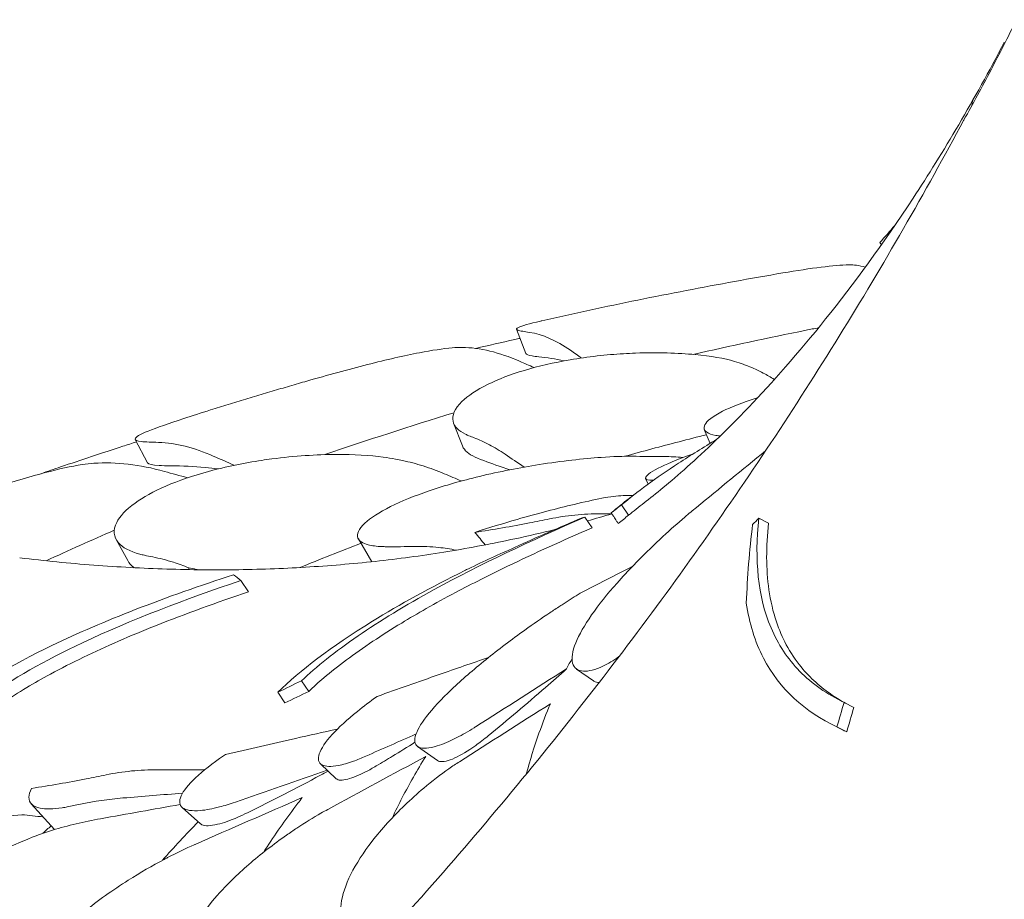
# Model space of a CAD drawing. Units: millimetres. Extents: x -22838 to 20263, y -9965 to 8814.
# Drawn here: x -20200 to -19808, y 7473 to 7824 of the extents above; entities that cross this region are included whole.
import ezdxf

# ---------------------------------------------------------------- set-up
doc = ezdxf.new("R2010")
doc.units = ezdxf.units.MM

msp = doc.modelspace()

# ---------------------------------------------------------------- linework, layer by layer
at = {"color": 0, "linetype": 'Continuous', "lineweight": 0, "extrusion": (-5.55112e-17, 0.816497, 0.57735)}
for p, q in [((-19851.31, 7741.56), (-19851.28, 7741.52)), ((-19857.2, 7734.68), (-19856.62, 7733.83)), ((-20002.07, 7700.11), (-19998.39, 7690.44)), ((-20027.18, 7662.63), (-20023.7, 7653.66)), ((-19927.24, 7660.15), (-19924.96, 7654.61)), ((-20154.14, 7656.15), (-20149.26, 7646.93)), ((-19950.64, 7640.57), (-19949.69, 7638.33)), ((-19960.25, 7630.12), (-19957.45, 7625.95)), ((-19974.83, 7625.21), (-19971.98, 7620.96)), ((-19905.54, 7624.77), (-19901.65, 7622.78)), ((-20161.74, 7616.31), (-20157.13, 7607.86)), ((-20065.16, 7616.54), (-20059.77, 7607.44)), ((-20132.78, 7604.29), (-20132.78, 7605.02)), ((-20111.99, 7599.94), (-20108.98, 7595.45)), ((-19978.18, 7564.62), (-19971.46, 7559.89)), ((-20087.81, 7559.98), (-20084.96, 7555.73)), ((-20097.32, 7555.37), (-20094.46, 7551.11)), ((-19871.53, 7551.35), (-19867.64, 7549.36)), ((-19876.3, 7542.54), (-19872.42, 7540.55)), ((-19874.36, 7541.57), (-19870.47, 7539.58)), ((-20041.55, 7533.77), (-20033.64, 7528.19)), ((-20080.3, 7526.9), (-20073.99, 7520.92)), ((-20195.62, 7510.94), (-20186.36, 7500.65)), ((-20135.45, 7509.49), (-20128.14, 7502.97))]:
    msp.add_line(p, q, dxfattribs=at)
at = {"color": 0, "linetype": 'Continuous', "lineweight": 0, "extrusion": (3.86635e-19, 2.77555e-16, -1)}
msp.add_ellipse((-20170.4, 7871.29), major_axis=(323.82, -433.02), ratio=0.064963, start_param=0.98442, end_param=0.998603, dxfattribs=at)
at = {"color": 0, "linetype": 'Continuous', "lineweight": 0}
for points, knots in [([(-19802.75, 7823.56), (-19802.8, 7823.46), (-19802.85, 7823.37), (-19806.19, 7816.58), (-19809.58, 7809.93), (-19816.52, 7796.72), (-19820.08, 7790.16), (-19823.72, 7783.64)], [-237.047546, -237.047546, -237.047546, -237.047546, -236.633892, -236.633892, -208.03646, -208.03646, -179.439029, -179.439029, -179.439029, -179.439029]), ([(-19951.23, 7630.94), (-19946.79, 7634.35), (-19941.02, 7639.02), (-19927.02, 7651.52), (-19918.78, 7659.35), (-19900.23, 7678.81), (-19889.91, 7690.43), (-19867.83, 7718.02), (-19856.06, 7734), (-19831.98, 7770.7), (-19819.66, 7791.42), (-19807.63, 7814.57)], [1.7115359, 1.7115359, 1.7115359, 1.7115359, 1.7821554, 1.7821554, 1.8527749, 1.8527749, 1.9233944, 1.9233944, 1.9940139, 1.9940139, 2.0646334, 2.0646334, 2.0646334, 2.0646334]), ([(-19820.52, 7789.42), (-19820.52, 7789.49), (-19820.53, 7789.56), (-19820.54, 7790.27), (-19820.4, 7790.87), (-19820.12, 7791.4), (-19820.12, 7791.41), (-19820.12, 7791.41)], [5.037257, 5.037257, 5.037257, 5.037257, 5.305218, 5.305218, 7.884734, 7.884734, 7.892625, 7.892625, 7.892625, 7.892625]), ([(-19823.74, 7783.61), (-19831.53, 7769.08), (-19839.57, 7754.62), (-19856.15, 7725.87), (-19864.68, 7711.58), (-19882.28, 7683.13), (-19891.34, 7668.97), (-19910, 7640.82), (-19919.59, 7626.83), (-19939.29, 7599.04), (-19949.4, 7585.24), (-19970.14, 7557.88), (-19980.76, 7544.31), (-20002.5, 7517.43), (-20013.62, 7504.11), (-20036.34, 7477.78), (-20047.94, 7464.75), (-20071.61, 7439.01), (-20083.67, 7426.29), (-20108.23, 7401.2), (-20120.73, 7388.83), (-20146.18, 7364.4), (-20159.16, 7352.33), (-20185.6, 7328.5), (-20199.05, 7316.75), (-20226.42, 7293.59), (-20240.34, 7282.18), (-20268.59, 7259.74), (-20282.94, 7248.71), (-20312.02, 7227.05), (-20326.77, 7216.42), (-20356.62, 7195.59), (-20371.74, 7185.39), (-20402.3, 7165.45), (-20417.74, 7155.71), (-20456.74, 7131.94), (-20480.47, 7118.22), (-20528.5, 7091.91), (-20552.79, 7079.32), (-20577.3, 7067.32)], [-1495.359153, -1495.359153, -1495.359153, -1495.359153, -1440.584122, -1440.584122, -1385.809091, -1385.809091, -1331.03406, -1331.03406, -1276.259029, -1276.259029, -1221.483997, -1221.483997, -1166.708966, -1166.708966, -1111.933935, -1111.933935, -1057.158904, -1057.158904, -1002.383873, -1002.383873, -947.608842, -947.608842, -892.833811, -892.833811, -838.05878, -838.05878, -783.283748, -783.283748, -728.508717, -728.508717, -673.733686, -673.733686, -618.958655, -618.958655, -564.183624, -564.183624, -482.021077, -482.021077, -399.858531, -399.858531, -399.858531, -399.858531]), ([(-19823.72, 7783.64), (-19823.77, 7783.56), (-19823.8, 7783.48), (-19823.84, 7783.4), (-19823.84, 7783.4), (-19823.84, 7783.4)], [7.3836464, 7.3836464, 7.3836464, 7.3836464, 7.8847341, 7.8847341, 7.8926254, 7.8926254, 7.8926254, 7.8926254]), ([(-19895.92, 7722.58), (-19902.36, 7721.48), (-19908.8, 7720.35), (-19921.66, 7718.02), (-19928.08, 7716.81), (-19940.92, 7714.34), (-19947.33, 7713.07), (-19960.13, 7710.46), (-19966.53, 7709.11), (-19979.31, 7706.36), (-19985.69, 7704.95), (-19992.06, 7703.5)], [1.07255564, 1.07255564, 1.07255564, 1.07255564, 1.09009861, 1.09009861, 1.10764157, 1.10764157, 1.12518454, 1.12518454, 1.1427275, 1.1427275, 1.16027047, 1.16027047, 1.16027047, 1.16027047]), ([(-19869.6, 7725.78), (-19872.57, 7725.73), (-19876.29, 7725.42), (-19885.15, 7724.33), (-19890.25, 7723.55), (-19895.92, 7722.58)], [36.245477, 36.245477, 36.245477, 36.245477, 38.347722, 38.347722, 40.464915, 40.464915, 40.464915, 40.464915]), ([(-19992.06, 7703.5), (-19992.23, 7703.46), (-19992.4, 7703.42), (-19997.11, 7702.34), (-20000.05, 7701.53), (-20002.27, 7700.41), (-20002.32, 7700.03), (-20001.12, 7699.56), (-20000.49, 7699.42), (-19999.64, 7699.3)], [51.702702, 51.702702, 51.702702, 51.702702, 51.802433, 51.802433, 54.543909, 54.543909, 56.550307, 56.550307, 57.596239, 57.596239, 57.596239, 57.596239]), ([(-19881.68, 7700.74), (-19883.35, 7700.4), (-19885.01, 7700.07), (-19901.9, 7696.66), (-19916.92, 7693.43), (-19931.66, 7690.1)], [350.215843, 350.215843, 350.215843, 350.215843, 350.714825, 350.714825, 355.289352, 355.289352, 355.289352, 355.289352]), ([(-20018.41, 7692.5), (-20013.22, 7693.7), (-20008.02, 7694.87), (-20002.11, 7696.18), (-20001.4, 7696.34), (-20000.69, 7696.49)], [-3.889857, -3.889857, -3.889857, -3.889857, -2.463767, -2.463767, -2.26992, -2.26992, -2.26992, -2.26992]), ([(-20027.74, 7692.75), (-20031.46, 7692.4), (-20035.86, 7691.73), (-20046.99, 7689.59), (-20053.98, 7687.98), (-20069.24, 7684.09), (-20077.4, 7681.84), (-20086.85, 7679.14), (-20087.97, 7678.81), (-20089.08, 7678.49)], [36.245477, 36.245477, 36.245477, 36.245477, 38.347722, 38.347722, 40.938819, 40.938819, 43.546729, 43.546729, 43.895339, 43.895339, 43.895339, 43.895339]), ([(-20021.13, 7657.69), (-20021.59, 7657.87), (-20022.02, 7658.05), (-20025.28, 7659.61), (-20026.99, 7661.37), (-20027.9, 7665.74), (-20026.81, 7668.43), (-20021.57, 7673.55), (-20018.11, 7675.92), (-20009.41, 7680.19), (-20004.56, 7682.07), (-19993.35, 7685.44), (-19987.2, 7686.85), (-19973.6, 7689.18), (-19966.37, 7689.97), (-19959.45, 7690.39), (-19957.84, 7690.48), (-19956.24, 7690.56), (-19945.82, 7690.95), (-19937.76, 7690.68), (-19924.58, 7689.43), (-19919.25, 7688.49), (-19913.9, 7686.97), (-19912.75, 7686.59), (-19911.73, 7686.19)], [-31.181183, -31.181183, -31.181183, -31.181183, -30.81699, -30.81699, -28.260032, -28.260032, -25.414307, -25.414307, -23.163198, -23.163198, -21.219943, -21.219943, -19.255083, -19.255083, -17.061797, -17.061797, -17.061797, -16.55056, -16.55056, -13.678675, -13.678675, -11.029373, -11.029373, -10.214614, -10.214614, -10.214614, -10.214614]), ([(-19993.26, 7689.16), (-19994.29, 7689.26), (-19995.17, 7689.38), (-19997.4, 7689.76), (-19998.25, 7690.07), (-19998.39, 7690.44)], [-25.019609, -25.019609, -25.019609, -25.019609, -24.128319, -24.128319, -22.298786, -22.298786, -22.298786, -22.298786]), ([(-19909.8, 7685.44), (-19910.44, 7685.69), (-19911.08, 7685.93), (-19911.72, 7686.18), (-19911.72, 7686.18), (-19911.72, 7686.19), (-19911.73, 7686.19)], [572.2734411, 572.2734411, 572.2734411, 572.2734411, 572.7712157, 572.7712157, 572.7712157, 572.7749492, 572.7749492, 572.7749492, 572.7749492]), ([(-19899.32, 7680.08), (-19900.8, 7681.02), (-19902.26, 7681.87), (-19905.77, 7683.74), (-19907.8, 7684.68), (-19909.8, 7685.44)], [0.472654, 0.472654, 0.472654, 0.472654, 1.607256, 1.607256, 3.214163, 3.214163, 3.214163, 3.214163]), ([(-20089.08, 7678.49), (-20091.42, 7677.81), (-20093.76, 7677.13), (-20098.43, 7675.76), (-20100.77, 7675.07), (-20105.43, 7673.67), (-20107.77, 7672.97), (-20112.43, 7671.55), (-20114.76, 7670.84), (-20119.41, 7669.41), (-20121.74, 7668.68), (-20124.07, 7667.95)], [1.24992089, 1.24992089, 1.24992089, 1.24992089, 1.25645317, 1.25645317, 1.26298545, 1.26298545, 1.26951773, 1.26951773, 1.27605001, 1.27605001, 1.28258229, 1.28258229, 1.28258229, 1.28258229]), ([(-19905.89, 7672.91), (-19906.11, 7672.84), (-19906.33, 7672.78), (-19912.1, 7670.95), (-19916.6, 7669.14), (-19923.94, 7665.39), (-19926.27, 7663.52), (-19927.67, 7660.8), (-19927.38, 7659.82), (-19925.49, 7658.52), (-19924.29, 7658.1), (-19922.34, 7657.75), (-19921.98, 7657.69), (-19921.61, 7657.64)], [22.187339, 22.187339, 22.187339, 22.187339, 22.273744, 22.273744, 24.473245, 24.473245, 27.068155, 27.068155, 29.034387, 29.034387, 30.443722, 30.443722, 30.744258, 30.744258, 30.744258, 30.744258]), ([(-20124.07, 7667.95), (-20127.93, 7666.74), (-20131.53, 7665.59), (-20140.86, 7662.54), (-20145.63, 7660.88), (-20152.36, 7658.14), (-20154.1, 7657.12), (-20154.25, 7655.89), (-20153.43, 7655.55), (-20150.94, 7655.24), (-20149.87, 7655.18), (-20148.6, 7655.15)], [47.733227, 47.733227, 47.733227, 47.733227, 49.16333, 49.16333, 51.802433, 51.802433, 54.543909, 54.543909, 56.550307, 56.550307, 57.596239, 57.596239, 57.596239, 57.596239]), ([(-20021.13, 7657.69), (-20021.13, 7657.69), (-20021.12, 7657.68), (-20021.12, 7657.68), (-20020.43, 7657.41), (-20019.74, 7657.15), (-20019.05, 7656.88)], [265.8366511, 265.8366511, 265.8366511, 265.8366511, 265.8395201, 265.8395201, 265.8395201, 266.3779111, 266.3779111, 266.3779111, 266.3779111]), ([(-20019.05, 7656.88), (-20017.05, 7656.12), (-20015.01, 7655.18), (-20010.89, 7652.99), (-20008.81, 7651.73), (-20006.7, 7650.31)], [0, 0, 0, 0, 1.608748, 1.608748, 3.217617, 3.217617, 3.217617, 3.217617]), ([(-19960.25, 7630.12), (-19954.19, 7635.19), (-19946.7, 7640.71), (-19932.77, 7649.83), (-19927.68, 7653), (-19922.21, 7656.27)], [-16.705094, -16.705094, -16.705094, -16.705094, -11.853396, -11.853396, -9.378563, -9.378563, -9.378563, -9.378563]), ([(-19926.39, 7658.08), (-19930.03, 7657.16), (-19933.67, 7656.23), (-19937.29, 7655.29), (-19944.52, 7653.41), (-19951.76, 7651.47), (-19959.01, 7649.48)], [-1.191066, -1.191066, -1.191066, -1.191066, 0, 0, 0, 2.379447, 2.379447, 2.379447, 2.379447]), ([(-20191.66, 7642.54), (-20189.09, 7643.44), (-20186.51, 7644.33), (-20175.67, 7648.04), (-20167.38, 7650.79), (-20157.25, 7654.06), (-20155.45, 7654.64), (-20153.64, 7655.21)], [-5.625419, -5.625419, -5.625419, -5.625419, -4.874685, -4.874685, -2.473713, -2.473713, -1.954293, -1.954293, -1.954293, -1.954293]), ([(-20017.65, 7648.73), (-20020.45, 7649.82), (-20022.37, 7651.23), (-20023.47, 7653.14), (-20023.6, 7653.4), (-20023.7, 7653.66)], [-6.980732, -6.980732, -6.980732, -6.980732, -4.750187, -4.750187, -4.416736, -4.416736, -4.416736, -4.416736]), ([(-20150.45, 7610.02), (-20151.11, 7610.16), (-20151.74, 7610.31), (-20156.31, 7611.53), (-20159.23, 7613.1), (-20162.74, 7617.29), (-20163.08, 7620.02), (-20160.33, 7625.52), (-20157.94, 7628.16), (-20151.02, 7633.15), (-20146.9, 7635.45), (-20136.85, 7639.81), (-20131.1, 7641.77), (-20117.99, 7645.34), (-20110.77, 7646.79), (-20103.68, 7647.86), (-20102.34, 7648.06), (-20101.01, 7648.25), (-20090.55, 7649.61), (-20081.86, 7650.16), (-20066.95, 7650.27), (-20060.57, 7649.9), (-20053.55, 7648.94), (-20051.91, 7648.66), (-20050.41, 7648.35)], [-31.16345, -31.16345, -31.16345, -31.16345, -30.771099, -30.771099, -28.207098, -28.207098, -25.370043, -25.370043, -23.125461, -23.125461, -21.185403, -21.185403, -19.220389, -19.220389, -17.024601, -17.024601, -17.024601, -16.611215, -16.611215, -13.759446, -13.759446, -11.098693, -11.098693, -10.207259, -10.207259, -10.207259, -10.207259]), ([(-19954.39, 7649.47), (-19954.9, 7649.49), (-19955.42, 7649.49), (-19959.48, 7649.52), (-19963.66, 7649.38), (-19975.56, 7648.54), (-19984.01, 7647.6), (-20000.78, 7644.95), (-20008.88, 7643.39), (-20023.9, 7639.77), (-20030.69, 7637.84), (-20042.85, 7633.68), (-20048.06, 7631.55), (-20056.96, 7627.1), (-20060.36, 7624.87), (-20065.13, 7620.47), (-20065.99, 7618.43), (-20064.83, 7615.69), (-20063.46, 7614.8), (-20059.81, 7613.8), (-20057.9, 7613.55), (-20055.15, 7613.45), (-20054.65, 7613.44), (-20054.13, 7613.43)], [10.415507, 10.415507, 10.415507, 10.415507, 10.71002, 10.71002, 12.628629, 12.628629, 15.579818, 15.579818, 18.063911, 18.063911, 20.221716, 20.221716, 22.273744, 22.273744, 24.473245, 24.473245, 27.068155, 27.068155, 29.034387, 29.034387, 30.443722, 30.443722, 30.744258, 30.744258, 30.744258, 30.744258]), ([(-20050.41, 7648.35), (-20050.4, 7648.35), (-20050.39, 7648.34), (-20050.39, 7648.34), (-20049.44, 7648.14), (-20048.49, 7647.95), (-20047.54, 7647.76)], [-572.7376728, -572.7376728, -572.7376728, -572.7376728, -572.7339953, -572.7339953, -572.7339953, -572.1830494, -572.1830494, -572.1830494, -572.1830494]), ([(-20030.93, 7642.52), (-20033.76, 7643.72), (-20036.57, 7644.75), (-20042.11, 7646.5), (-20044.84, 7647.21), (-20047.54, 7647.76)], [0, 0, 0, 0, 1.611512, 1.611512, 3.222566, 3.222566, 3.222566, 3.222566]), ([(-20004.83, 7644.09), (-20005.84, 7644.43), (-20006.85, 7644.77), (-20011.13, 7646.25), (-20014.39, 7647.46), (-20017.64, 7648.73)], [569.852356, 569.852356, 569.852356, 569.852356, 570.636445, 570.636445, 573.176873, 573.176873, 573.176873, 573.176873]), ([(-19931.59, 7650.52), (-19936.95, 7648.64), (-19941.26, 7646.87), (-19948.04, 7643.56), (-19950.08, 7642.13), (-19950.94, 7640.47), (-19950.4, 7640.03), (-19948.75, 7639.9), (-19948.47, 7639.89), (-19948.16, 7639.89)], [21.524223, 21.524223, 21.524223, 21.524223, 23.77643, 23.77643, 26.376398, 26.376398, 28.3628, 28.3628, 28.719017, 28.719017, 28.719017, 28.719017]), ([(-20175.28, 7646.17), (-20179.67, 7645.47), (-20184.64, 7644.38), (-20196.81, 7641.21), (-20204.19, 7638.96), (-20219.84, 7633.7), (-20227.99, 7630.73), (-20240.84, 7625.79), (-20245.52, 7623.93), (-20254.42, 7620.32), (-20258.61, 7618.57), (-20262.57, 7616.87), (-20269.72, 7613.81), (-20275.99, 7610.98), (-20284.27, 7606.92), (-20286.94, 7605.51), (-20289.01, 7604.29)], [36.245477, 36.245477, 36.245477, 36.245477, 38.347722, 38.347722, 40.938819, 40.938819, 43.546729, 43.546729, 45.071399, 45.071399, 46.530354, 46.530354, 46.530354, 49.16333, 49.16333, 50.860545, 50.860545, 50.860545, 50.860545]), ([(-20139.91, 7645.68), (-20141.74, 7645.67), (-20143.33, 7645.71), (-20147.36, 7645.97), (-20148.94, 7646.33), (-20149.26, 7646.93)], [-25.018089, -25.018089, -25.018089, -25.018089, -23.827221, -23.827221, -21.402109, -21.402109, -21.402109, -21.402109]), ([(-20121.1, 7644.44), (-20122.8, 7644.67), (-20124.5, 7644.86), (-20130.8, 7645.48), (-20135.38, 7645.7), (-20139.91, 7645.68)], [283.742244, 283.742244, 283.742244, 283.742244, 284.746941, 284.746941, 287.460946, 287.460946, 287.460946, 287.460946]), ([(-19753.49, 7644.35), (-19755.59, 7626.46), (-19757.75, 7608.54), (-19762.21, 7572.63), (-19764.5, 7554.67), (-19769.23, 7518.64), (-19771.67, 7500.59), (-19776.68, 7464.41), (-19779.26, 7446.29), (-19784.56, 7410.04), (-19787.28, 7391.9), (-19792.85, 7355.63), (-19795.71, 7337.5), (-19801.56, 7301.29), (-19804.55, 7283.21), (-19810.66, 7247.13), (-19813.77, 7229.14), (-19820.14, 7193.26), (-19823.38, 7175.38), (-19829.98, 7139.77), (-19833.34, 7122.06), (-19840.19, 7086.74), (-19843.68, 7069.13), (-19850.78, 7034), (-19854.4, 7016.5), (-19861.76, 6981.65), (-19865.5, 6964.3), (-19873.1, 6929.8), (-19876.95, 6912.65), (-19884.77, 6878.58), (-19888.73, 6861.67), (-19896.76, 6828.11), (-19900.82, 6811.47), (-19909.03, 6778.51), (-19913.19, 6762.19), (-19923.67, 6721.82), (-19930.04, 6697.99), (-19942.95, 6651.25), (-19949.48, 6628.32), (-19956.06, 6605.9)], [-1495.92687, -1495.92687, -1495.92687, -1495.92687, -1441.124494, -1441.124494, -1386.322118, -1386.322118, -1331.519741, -1331.519741, -1276.717365, -1276.717365, -1221.914989, -1221.914989, -1167.112613, -1167.112613, -1112.310236, -1112.310236, -1057.50786, -1057.50786, -1002.705484, -1002.705484, -947.903108, -947.903108, -893.100732, -893.100732, -838.298355, -838.298355, -783.495979, -783.495979, -728.693603, -728.693603, -673.891227, -673.891227, -619.08885, -619.08885, -564.286474, -564.286474, -482.08291, -482.08291, -399.879346, -399.879346, -399.879346, -399.879346]), ([(-19968.06, 7632.75), (-19971.32, 7632.08), (-19975.06, 7631.26), (-19985.93, 7628.68), (-19993.66, 7626.69), (-20007.38, 7622.74), (-20013.05, 7621), (-20018.71, 7619.13)], [10.568083, 10.568083, 10.568083, 10.568083, 12.214336, 12.214336, 14.893563, 14.893563, 16.686954, 16.686954, 16.686954, 16.686954]), ([(-19964.38, 7626.88), (-19962.03, 7628.88), (-19959.64, 7630.82), (-19956.8, 7632.99), (-19956.4, 7633.29), (-19956.01, 7633.59)], [0, 0, 0, 0, 1.919232, 1.919232, 2.22877, 2.22877, 2.22877, 2.22877]), ([(-19956.01, 7633.59), (-19955.89, 7633.67), (-19955.78, 7633.76), (-19955.56, 7633.93), (-19955.44, 7634.01), (-19955.22, 7634.19), (-19955.1, 7634.27), (-19954.87, 7634.45), (-19954.75, 7634.54), (-19954.51, 7634.72), (-19954.39, 7634.81), (-19954.27, 7634.91)], [1.701712522, 1.701712522, 1.701712522, 1.701712522, 1.703678092, 1.703678092, 1.705643662, 1.705643662, 1.707609233, 1.707609233, 1.709574803, 1.709574803, 1.711540373, 1.711540373, 1.711540373, 1.711540373]), ([(-19961.27, 7569.59), (-19963.54, 7568.03), (-19965.69, 7566.77), (-19970.74, 7564.37), (-19973.37, 7563.68), (-19977.72, 7563.89), (-19979.22, 7564.99), (-19980.28, 7568.94), (-19979.86, 7571.7), (-19977.17, 7578.37), (-19975.03, 7582.12), (-19969.36, 7590.26), (-19965.91, 7594.55), (-19957.7, 7603.81), (-19952.93, 7608.71), (-19948.07, 7613.38), (-19946.63, 7614.77), (-19945.18, 7616.14), (-19940.77, 7620.22), (-19937.85, 7622.82), (-19933.45, 7626.6), (-19931.89, 7627.9), (-19930.39, 7629.12)], [-12.525153, -12.525153, -12.525153, -12.525153, -11.387181, -11.387181, -9.625403, -9.625403, -7.634566, -7.634566, -5.692361, -5.692361, -3.852817, -3.852817, -2.035719, -2.035719, 0, 0, 0, 0.606445, 0.606445, 1.851979, 1.851979, 2.561629, 2.561629, 2.561629, 2.561629]), ([(-20087.81, 7559.98), (-20081.97, 7565.53), (-20074.59, 7571.49), (-20056.62, 7583.84), (-20046.52, 7590), (-20016.91, 7606.2), (-19996.5, 7615.86), (-19974.83, 7625.21)], [-16.735687, -16.735687, -16.735687, -16.735687, -11.80205, -11.80205, -7.17147, -7.17147, 0, 0, 0, 0]), ([(-20021.29, 7604.65), (-20015.17, 7607.53), (-20009.03, 7610.36), (-19993.94, 7617.19), (-19984.98, 7621.13), (-19975.96, 7624.98)], [0, 0, 0, 0, 2.053746, 2.053746, 5.027137, 5.027137, 5.027137, 5.027137]), ([(-20018.71, 7619.13), (-20011.36, 7620.25), (-20004.09, 7621.51), (-19994.23, 7623.42), (-19991.58, 7623.95), (-19988.94, 7624.51)], [1504.633081, 1504.633081, 1504.633081, 1504.633081, 1508.011377, 1508.011377, 1509.260862, 1509.260862, 1509.260862, 1509.260862]), ([(-19988.94, 7624.51), (-19985.66, 7625.2), (-19982.3, 7625.71), (-19975.44, 7626.4), (-19971.95, 7626.57), (-19968.41, 7626.57)], [-3.370677, -3.370677, -3.370677, -3.370677, -1.683504, -1.683504, 0, 0, 0, 0]), ([(-19961.57, 7622.71), (-19961.78, 7623.02), (-19962, 7623.34), (-19962.6, 7624.24), (-19962.99, 7624.82), (-19963.63, 7625.77), (-19963.88, 7626.14), (-19964.21, 7626.63), (-19964.29, 7626.76), (-19964.38, 7626.88)], [-259.9356493, -259.9356493, -259.9356493, -259.9356493, -259.8216687, -259.8216687, -259.6091443, -259.6091443, -259.4763166, -259.4763166, -259.430659, -259.430659, -259.430659, -259.430659]), ([(-19871.53, 7551.35), (-19878.27, 7554.6), (-19884.25, 7558.7), (-19894.04, 7568.72), (-19897.85, 7574.44), (-19905.9, 7593.5), (-19907.27, 7608.37), (-19905.54, 7624.77)], [-13.658949, -13.658949, -13.658949, -13.658949, -9.9995, -9.9995, -6.523357, -6.523357, 0, 0, 0, 0]), ([(-19986.78, 7620.31), (-19992.06, 7618.99), (-19997.38, 7617.75), (-20011.54, 7614.68), (-20020.45, 7612.99), (-20038.45, 7610.05), (-20047.55, 7608.8), (-20065.91, 7606.75), (-20075.19, 7605.94), (-20093.89, 7604.77), (-20103.32, 7604.41), (-20122.33, 7604.12), (-20131.91, 7604.21), (-20151.2, 7604.81), (-20160.91, 7605.34), (-20180.45, 7606.83), (-20190.27, 7607.79), (-20200.15, 7608.97)], [-746.09596, -746.09596, -746.09596, -746.09596, -718.426546, -718.426546, -672.916372, -672.916372, -627.406198, -627.406198, -581.896024, -581.896024, -536.38585, -536.38585, -490.875676, -490.875676, -445.365502, -445.365502, -399.855328, -399.855328, -399.855328, -399.855328]), ([(-19971.98, 7620.96), (-19983.56, 7615.97), (-19994.86, 7610.86), (-20012.89, 7602.15), (-20019.83, 7598.65), (-20030.48, 7593), (-20034.37, 7590.87), (-20041.51, 7586.81), (-20044.77, 7584.9), (-20051.97, 7580.54), (-20055.78, 7578.11), (-20067, 7570.63), (-20073.45, 7565.78), (-20081.08, 7559.32), (-20083.1, 7557.5), (-20084.96, 7555.73)], [0, 0, 0, 0, 3.830411, 3.830411, 6.389007, 6.389007, 7.944762, 7.944762, 9.357909, 9.357909, 11.188554, 11.188554, 15.092748, 15.092748, 16.665355, 16.665355, 16.665355, 16.665355]), ([(-19910.49, 7590.97), (-19910.29, 7596.22), (-19909.99, 7601.42), (-19909.16, 7611.87), (-19908.62, 7617.12), (-19907.97, 7622.3)], [0, 0, 0, 0, 1.955759, 1.955759, 3.981168, 3.981168, 3.981168, 3.981168]), ([(-19901.65, 7622.78), (-19902.66, 7613.47), (-19902.66, 7604.57), (-19900.83, 7591.81), (-19899.84, 7587.55), (-19897.41, 7580.3), (-19896.1, 7577.24), (-19892.86, 7571.16), (-19890.88, 7568.2), (-19885.06, 7561.08), (-19880.84, 7557.33), (-19874.41, 7553.04), (-19872.68, 7552), (-19870.89, 7551.02)], [0, 0, 0, 0, 3.707974, 3.707974, 5.716708, 5.716708, 7.327654, 7.327654, 9.118696, 9.118696, 11.991503, 11.991503, 12.997335, 12.997335, 12.997335, 12.997335]), ([(-20042.68, 7613.53), (-20039.55, 7613.61), (-20036.35, 7613.47), (-20030.82, 7612.87), (-20028.52, 7612.52), (-20026.2, 7612.06)], [0, 0, 0, 0, 1.848556, 1.848556, 3.132631, 3.132631, 3.132631, 3.132631]), ([(-20147.17, 7609.34), (-20148.26, 7609.56), (-20149.35, 7609.79), (-20150.43, 7610.02), (-20150.44, 7610.02), (-20150.44, 7610.02), (-20150.45, 7610.02)], [-266.4532897, -266.4532897, -266.4532897, -266.4532897, -265.8207009, -265.8207009, -265.8207009, -265.8177825, -265.8177825, -265.8177825, -265.8177825]), ([(-20147.17, 7609.34), (-20144.47, 7608.8), (-20141.73, 7608.09), (-20136.91, 7606.57), (-20134.86, 7605.84), (-20132.78, 7605.02)], [0, 0, 0, 0, 1.614689, 1.614689, 2.800238, 2.800238, 2.800238, 2.800238]), ([(-20154.57, 7605.05), (-20154.62, 7605.08), (-20154.66, 7605.11), (-20155.77, 7605.96), (-20156.59, 7606.86), (-20157.13, 7607.86)], [-4.76804, -4.76804, -4.76804, -4.76804, -4.721082, -4.721082, -3.540451, -3.540451, -3.540451, -3.540451]), ([(-20021.29, 7604.65), (-20021.79, 7604.4), (-20022.28, 7604.16), (-20036.39, 7597.14), (-20048.68, 7590.4), (-20076.18, 7573.49), (-20088.43, 7564.05), (-20097.32, 7555.37)], [-12.74947, -12.74947, -12.74947, -12.74947, -12.568193, -12.568193, -7.59439, -7.59439, 0, 0, 0, 0]), ([(-20114.97, 7602.27), (-20128.25, 7597.92), (-20141.42, 7593.28), (-20165.76, 7583.8), (-20176.92, 7579.03), (-20203.58, 7566.19), (-20217.16, 7558.18), (-20230.62, 7548.16), (-20232.91, 7546.34), (-20235.06, 7544.55)], [-21.553974, -21.553974, -21.553974, -21.553974, -17.359605, -17.359605, -13.509502, -13.509502, -7.526052, -7.526052, -6.1947, -6.1947, -6.1947, -6.1947]), ([(-20242.5, 7524.59), (-20239.58, 7529.21), (-20235.73, 7534.07), (-20226.05, 7543.68), (-20220.49, 7548.37), (-20203.18, 7560.66), (-20190.33, 7567.97), (-20155.82, 7584.25), (-20134.08, 7592.49), (-20111.99, 7599.94)], [-19.867481, -19.867481, -19.867481, -19.867481, -15.997542, -15.997542, -12.497773, -12.497773, -7.001005, -7.001005, 0, 0, 0, 0]), ([(-20108.98, 7595.45), (-20121.55, 7591.2), (-20134.04, 7586.69), (-20156.08, 7577.89), (-20165.73, 7573.7), (-20179.38, 7567.13), (-20183.77, 7564.9), (-20191.25, 7560.85), (-20194.4, 7559.07), (-20200.8, 7555.25), (-20203.98, 7553.24), (-20212.07, 7547.8), (-20216.57, 7544.42), (-20229.28, 7533.71), (-20235.33, 7526.66), (-20239.48, 7520.1)], [0, 0, 0, 0, 3.985429, 3.985429, 7.321036, 7.321036, 9.002421, 9.002421, 10.319607, 10.319607, 11.794477, 11.794477, 14.292741, 14.292741, 19.801704, 19.801704, 19.801704, 19.801704]), ([(-20018.42, 7541.63), (-20018.61, 7541.51), (-20018.8, 7541.39), (-20021.41, 7539.75), (-20023.72, 7538.42), (-20028.8, 7535.8), (-20031.44, 7534.68), (-20037, 7532.96), (-20039.5, 7532.79), (-20042.5, 7534.13), (-20043.02, 7535.57), (-20041.98, 7539.82), (-20040.43, 7542.57), (-20035.46, 7549.02), (-20032.08, 7552.66), (-20023.99, 7560.36), (-20019.34, 7564.36), (-20009.35, 7572.42), (-20004.05, 7576.42), (-19995.42, 7582.61), (-19992.08, 7584.93), (-19988.87, 7587.07), (-19987.48, 7588), (-19986.13, 7588.89), (-19984.25, 7590.11), (-19983.71, 7590.46), (-19983.17, 7590.8)], [-15.343798, -15.343798, -15.343798, -15.343798, -15.262771, -15.262771, -14.229375, -14.229375, -12.850487, -12.850487, -10.885674, -10.885674, -8.983357, -8.983357, -7.087559, -7.087559, -5.174052, -5.174052, -3.248627, -3.248627, -1.277976, -1.277976, 0, 0, 0, 0.550354, 0.550354, 0.779957, 0.779957, 0.779957, 0.779957]), ([(-19910.49, 7590.97), (-19909.3, 7582.93), (-19907.05, 7575.59), (-19897.26, 7556.62), (-19887.2, 7547.72), (-19874.36, 7541.57)], [-10.507188, -10.507188, -10.507188, -10.507188, -6.876837, -6.876837, 0, 0, 0, 0]), ([(-20013.23, 7569.29), (-20019.83, 7567.01), (-20026.43, 7564.72), (-20041.26, 7559.55), (-20049.48, 7556.66), (-20057.69, 7553.75)], [-8.707679, -8.707679, -8.707679, -8.707679, -5.120987, -5.120987, -0.643732, -0.643732, -0.643732, -0.643732]), ([(-19982.13, 7564.76), (-19984.93, 7562.26), (-19987.75, 7559.78), (-19998.11, 7550.76), (-20005.71, 7544.35), (-20013.37, 7538.07)], [509.331955, 509.331955, 509.331955, 509.331955, 510.625213, 510.625213, 514.064741, 514.064741, 514.064741, 514.064741]), ([(-19969.13, 7559.33), (-19969.97, 7559.29), (-19970.68, 7559.43), (-19971.32, 7559.8), (-19971.39, 7559.84), (-19971.46, 7559.89)], [-12.1114736, -12.1114736, -12.1114736, -12.1114736, -11.2788404, -11.2788404, -11.1663412, -11.1663412, -11.1663412, -11.1663412]), ([(-20062.16, 7529.91), (-20063.92, 7529.13), (-20065.59, 7528.45), (-20069.36, 7527.1), (-20071.34, 7526.54), (-20076.05, 7525.62), (-20078.3, 7525.7), (-20081.1, 7527.21), (-20081.51, 7528.73), (-20080.06, 7532.95), (-20078.33, 7535.54), (-20073.03, 7541.37), (-20069.63, 7544.5), (-20063.13, 7549.75), (-20060.49, 7551.75), (-20057.69, 7553.75)], [-13.061243, -13.061243, -13.061243, -13.061243, -12.271456, -12.271456, -11.167332, -11.167332, -9.289239, -9.289239, -7.285032, -7.285032, -5.391446, -5.391446, -3.59831, -3.59831, -2.516199, -2.516199, -2.516199, -2.516199]), ([(-19988.6, 7550.82), (-19990.2, 7547.01), (-19991.73, 7543.07), (-19995.02, 7533.78), (-19996.72, 7528.34), (-19998.25, 7522.73)], [1.240014, 1.240014, 1.240014, 1.240014, 3.214996, 3.214996, 5.78564, 5.78564, 5.78564, 5.78564]), ([(-20073.56, 7540.67), (-20079.15, 7539.44), (-20084.72, 7538.2), (-20099.58, 7534.87), (-20108.85, 7532.76), (-20118.11, 7530.62)], [-8.018265, -8.018265, -8.018265, -8.018265, -5.139888, -5.139888, -0.344609, -0.344609, -0.344609, -0.344609]), ([(-20013.37, 7538.07), (-20015.11, 7536.65), (-20016.79, 7535.35), (-20021.51, 7531.96), (-20024.31, 7530.28), (-20029.36, 7527.96), (-20031.44, 7527.5), (-20033.12, 7527.9), (-20033.4, 7528.02), (-20033.64, 7528.19)], [-15.938885, -15.938885, -15.938885, -15.938885, -15.113117, -15.113117, -13.520645, -13.520645, -11.725455, -11.725455, -11.291009, -11.291009, -11.291009, -11.291009]), ([(-20042.62, 7535.43), (-20045.6, 7533.56), (-20048.58, 7531.72), (-20053.71, 7528.6), (-20055.87, 7527.3), (-20058.04, 7526.01)], [522.795347, 522.795347, 522.795347, 522.795347, 524.254779, 524.254779, 525.304353, 525.304353, 525.304353, 525.304353]), ([(-20114.23, 7511.61), (-20116.46, 7510.83), (-20118.58, 7510.18), (-20123.38, 7508.91), (-20125.92, 7508.44), (-20131.47, 7507.93), (-20133.95, 7508.3), (-20136.57, 7510.35), (-20136.79, 7511.95), (-20134.93, 7516.09), (-20133, 7518.53), (-20127.19, 7524.03), (-20123.39, 7527), (-20118.67, 7530.25), (-20118.39, 7530.44), (-20118.11, 7530.62)], [-13.996271, -13.996271, -13.996271, -13.996271, -13.079099, -13.079099, -11.77234, -11.77234, -9.749613, -9.749613, -7.832233, -7.832233, -6.015032, -6.015032, -4.184326, -4.184326, -4.071241, -4.071241, -4.071241, -4.071241]), ([(-20038.31, 7529.82), (-20040.02, 7527.08), (-20041.66, 7524.31), (-20046.3, 7516.14), (-20049.12, 7510.71), (-20051.72, 7505.25)], [-4.863839, -4.863839, -4.863839, -4.863839, -3.339863, -3.339863, -0.401749, -0.401749, -0.401749, -0.401749]), ([(-20058.04, 7526.01), (-20059.47, 7525.16), (-20060.83, 7524.4), (-20064.98, 7522.25), (-20067.45, 7521.24), (-20071.67, 7520.14), (-20073.24, 7520.21), (-20073.99, 7520.92)], [-16.817106, -16.817106, -16.817106, -16.817106, -16.121446, -16.121446, -14.569636, -14.569636, -12.777751, -12.777751, -12.777751, -12.777751]), ([(-20052.57, 7459.77), (-20056.25, 7458.5), (-20059.6, 7457.97), (-20065.93, 7458.43), (-20068.63, 7459.77), (-20071.86, 7464.31), (-20072.48, 7467.35), (-20071.63, 7474.54), (-20070.32, 7478.52), (-20066.03, 7487.07), (-20063.15, 7491.51), (-20055.87, 7500.91), (-20051.44, 7505.75), (-20046.72, 7510.3), (-20044.24, 7512.69), (-20041.69, 7514.97), (-20035.76, 7519.98), (-20032.37, 7522.59), (-20027.66, 7525.89), (-20026.26, 7526.82), (-20024.9, 7527.69)], [-11.482232, -11.482232, -11.482232, -11.482232, -9.735816, -9.735816, -7.606171, -7.606171, -5.612131, -5.612131, -3.768063, -3.768063, -1.969017, -1.969017, 0, 0, 0, 1.03387, 1.03387, 2.393787, 2.393787, 2.97688, 2.97688, 2.97688, 2.97688]), ([(-20165.72, 7522.45), (-20168.36, 7521.89), (-20171.01, 7521.36), (-20180.86, 7519.45), (-20188.14, 7518.19), (-20195.48, 7517.07)], [118.241964, 118.241964, 118.241964, 118.241964, 119.491449, 119.491449, 122.869745, 122.869745, 122.869745, 122.869745]), ([(-20145.18, 7524.51), (-20148.74, 7524.51), (-20152.23, 7524.34), (-20159.08, 7523.65), (-20162.44, 7523.13), (-20165.72, 7522.45)], [-3.370672, -3.370672, -3.370672, -3.370672, -1.685052, -1.685052, 0, 0, 0, 0]), ([(-20077.22, 7523.97), (-20078.24, 7523.42), (-20079.26, 7522.86), (-20089.78, 7517.19), (-20099.5, 7512.19), (-20109.42, 7507.33)], [529.822913, 529.822913, 529.822913, 529.822913, 530.272781, 530.272781, 534.424079, 534.424079, 534.424079, 534.424079]), ([(-20195.48, 7517.07), (-20196.18, 7515.76), (-20196.53, 7514.58), (-20196.59, 7511.29), (-20195.01, 7509.8), (-20189.86, 7508.71), (-20186.87, 7508.76), (-20182.59, 7509.42), (-20181.92, 7509.54), (-20181.23, 7509.68)], [22.600117, 22.600117, 22.600117, 22.600117, 23.77643, 23.77643, 26.376398, 26.376398, 28.3628, 28.3628, 28.719017, 28.719017, 28.719017, 28.719017]), ([(-20087.58, 7513.38), (-20088.71, 7511.92), (-20089.83, 7510.45), (-20095.18, 7503.29), (-20099.2, 7497.47), (-20103, 7491.56)], [1341.139797, 1341.139797, 1341.139797, 1341.139797, 1342.004564, 1342.004564, 1345.339545, 1345.339545, 1345.339545, 1345.339545]), ([(-20103.28, 7452.89), (-20103.4, 7452.83), (-20103.52, 7452.77), (-20106.55, 7451.14), (-20109.36, 7449.84), (-20115.4, 7447.53), (-20118.51, 7446.69), (-20125.02, 7445.85), (-20128.05, 7446.28), (-20132.02, 7448.88), (-20133, 7450.95), (-20132.78, 7456.37), (-20131.7, 7459.56), (-20127.68, 7466.71), (-20124.84, 7470.55), (-20117.72, 7478.58), (-20113.48, 7482.7), (-20104.08, 7490.85), (-20098.96, 7494.81), (-20093.82, 7498.42), (-20092.45, 7499.38), (-20091.08, 7500.32), (-20086.44, 7503.39), (-20083.21, 7505.38), (-20079.19, 7507.68), (-20078.29, 7508.18), (-20077.4, 7508.66)], [-14.129594, -14.129594, -14.129594, -14.129594, -14.082378, -14.082378, -12.908562, -12.908562, -11.419733, -11.419733, -9.375435, -9.375435, -7.424198, -7.424198, -5.579286, -5.579286, -3.774333, -3.774333, -1.922943, -1.922943, 0, 0, 0, 0.511801, 0.511801, 1.737411, 1.737411, 2.094033, 2.094033, 2.094033, 2.094033]), ([(-20109.42, 7507.33), (-20110.72, 7506.7), (-20111.98, 7506.12), (-20116.27, 7504.25), (-20119.01, 7503.28), (-20124.15, 7502.05), (-20126.28, 7502), (-20127.76, 7502.69), (-20127.97, 7502.82), (-20128.14, 7502.97)], [-17.673628, -17.673628, -17.673628, -17.673628, -17.097611, -17.097611, -15.619594, -15.619594, -13.789819, -13.789819, -13.449116, -13.449116, -13.449116, -13.449116]), ([(-20193.6, 7498.19), (-20197.94, 7496.5), (-20202.52, 7494.55), (-20214.92, 7488.84), (-20222.91, 7484.74), (-20237.18, 7476.38), (-20243.47, 7472.28), (-20254.3, 7464.12), (-20258.79, 7460.17), (-20265.71, 7452.66), (-20268.05, 7449.21), (-20270.5, 7442.9), (-20270.36, 7440.22), (-20267.43, 7436.09), (-20264.36, 7434.87), (-20256.9, 7434.5), (-20253.01, 7434.94), (-20247.86, 7436.14), (-20247.06, 7436.34), (-20246.24, 7436.56)], [10.568083, 10.568083, 10.568083, 10.568083, 12.214336, 12.214336, 14.893563, 14.893563, 17.181823, 17.181823, 19.332854, 19.332854, 21.457514, 21.457514, 23.77643, 23.77643, 26.376398, 26.376398, 28.3628, 28.3628, 28.719017, 28.719017, 28.719017, 28.719017]), ([(-20162.39, 7443.38), (-20163.73, 7442.79), (-20165.06, 7442.25), (-20169.71, 7440.44), (-20172.9, 7439.43), (-20179.69, 7437.82), (-20183.09, 7437.46), (-20188.96, 7437.96), (-20191.19, 7438.99), (-20193.3, 7442.44), (-20193.3, 7444.71), (-20191.16, 7450.23), (-20189.09, 7453.38), (-20183.04, 7460.35), (-20179.06, 7464.11), (-20169.16, 7472.21), (-20163.15, 7476.48), (-20152.16, 7483.44), (-20147.33, 7486.25), (-20142.57, 7488.77), (-20142.13, 7489.01), (-20141.69, 7489.24), (-20137.6, 7491.37), (-20134.02, 7493.1), (-20130.48, 7494.65), (-20130.37, 7494.7), (-20130.26, 7494.75)], [-15.00545, -15.00545, -15.00545, -15.00545, -14.496726, -14.496726, -13.179794, -13.179794, -11.446039, -11.446039, -9.467152, -9.467152, -7.626741, -7.626741, -5.811761, -5.811761, -3.901435, -3.901435, -1.681815, -1.681815, 0, 0, 0, 0.155907, 0.155907, 1.45262, 1.45262, 1.493569, 1.493569, 1.493569, 1.493569])]:
    msp.add_open_spline(points, degree=3, knots=knots, dxfattribs=at)
for points in [[(-19857.2, 7734.68), (-19855.25, 7736.95), (-19853.28, 7739.24), (-19851.31, 7741.56)], [(-19851.31, 7741.56), (-19851.27, 7741.59), (-19851.23, 7741.61), (-19851.19, 7741.64)], [(-19866.62, 7725.63), (-19867.52, 7725.75), (-19868.51, 7725.8), (-19869.6, 7725.78)], [(-19863.02, 7724.93), (-19864.24, 7725.25), (-19865.44, 7725.48), (-19866.62, 7725.63)], [(-19999.64, 7699.3), (-19998.91, 7699.2), (-19998.01, 7699.06), (-19996.97, 7698.9)], [(-19996.97, 7698.9), (-19991.79, 7698.09), (-19986.3, 7695.68), (-19980.59, 7691.74)], [(-20023.89, 7692.91), (-20025.09, 7692.93), (-20026.37, 7692.88), (-20027.74, 7692.75)], [(-20000.92, 7687.39), (-20008.94, 7690.93), (-20016.65, 7692.78), (-20023.89, 7692.91)], [(-19980.59, 7691.74), (-19979.12, 7690.72), (-19977.65, 7689.7), (-19976.17, 7688.68)], [(-20000.92, 7687.39), (-19998.99, 7686.54), (-19997.06, 7685.69), (-19995.14, 7684.84)], [(-19983.26, 7687.51), (-19986.61, 7688.28), (-19989.95, 7688.84), (-19993.26, 7689.16)], [(-20027.06, 7666.83), (-20044.59, 7661.44), (-20061.78, 7655.85), (-20078.54, 7650.13)], [(-19921.61, 7657.64), (-19921.37, 7657.61), (-19921.13, 7657.58), (-19920.89, 7657.55)], [(-20148.6, 7655.15), (-20147.5, 7655.13), (-20146.25, 7655.09), (-20144.86, 7655.03)], [(-20144.86, 7655.03), (-20137.95, 7654.76), (-20130.62, 7652.92), (-20123.01, 7649.57)], [(-19930.39, 7629.12), (-19921.21, 7636.62), (-19912.03, 7644.12), (-19902.84, 7651.62)], [(-20123.01, 7649.57), (-20120.23, 7648.34), (-20117.46, 7647.12), (-20114.68, 7645.9)], [(-20017.64, 7648.73), (-20017.65, 7648.73), (-20017.65, 7648.73), (-20017.65, 7648.73)], [(-20006.7, 7650.31), (-20004.17, 7648.59), (-20001.63, 7646.88), (-19999.09, 7645.16)], [(-19943.16, 7649.36), (-19946.89, 7649.35), (-19950.63, 7649.38), (-19954.39, 7649.47)], [(-19935.75, 7649), (-19938.26, 7649.25), (-19940.73, 7649.37), (-19943.16, 7649.36)], [(-20170.66, 7646.71), (-20172.13, 7646.61), (-20173.67, 7646.43), (-20175.28, 7646.17)], [(-20142.47, 7643.45), (-20152.31, 7646.2), (-20161.77, 7647.29), (-20170.66, 7646.71)], [(-20142.47, 7643.45), (-20139.42, 7642.6), (-20136.37, 7641.75), (-20133.32, 7640.9)], [(-20030.93, 7642.52), (-20028.64, 7641.56), (-20026.35, 7640.59), (-20024.07, 7639.63)], [(-19948.16, 7639.89), (-19947.96, 7639.89), (-19947.74, 7639.9), (-19947.52, 7639.9)], [(-19963.42, 7633.49), (-19964.85, 7633.34), (-19966.4, 7633.09), (-19968.06, 7632.75)], [(-19955.62, 7633.88), (-19958.26, 7633.89), (-19960.87, 7633.76), (-19963.42, 7633.49)], [(-19964.38, 7626.88), (-19963, 7627.96), (-19961.62, 7629.04), (-19960.25, 7630.12)], [(-19951.23, 7630.94), (-19953.45, 7629.23), (-19955.52, 7627.57), (-19957.45, 7625.95)], [(-19974.83, 7625.21), (-19975.21, 7625.13), (-19975.59, 7625.05), (-19975.96, 7624.98)], [(-19964.14, 7626.52), (-19967.35, 7625.56), (-19970.59, 7624.63), (-19973.83, 7623.72)], [(-19968.41, 7626.57), (-19966.99, 7626.57), (-19965.58, 7626.57), (-19964.17, 7626.57)], [(-19957.45, 7625.95), (-19958.82, 7624.87), (-19960.2, 7623.79), (-19961.57, 7622.71)], [(-19905.54, 7624.77), (-19906.35, 7623.94), (-19907.16, 7623.12), (-19907.97, 7622.3)], [(-20162.48, 7620.01), (-20171.68, 7615.99), (-20180.75, 7611.92), (-20189.69, 7607.8)], [(-19962.18, 7623.16), (-19962.18, 7623.16), (-19962.11, 7623.2), (-19961.97, 7623.29)], [(-20064.12, 7614.78), (-20072.27, 7611.65), (-20080.43, 7608.42), (-20088.58, 7605.11)], [(-20054.13, 7613.43), (-20050.31, 7613.41), (-20046.49, 7613.44), (-20042.68, 7613.53)], [(-20200.15, 7608.97), (-20200.17, 7608.98), (-20200.19, 7608.98), (-20200.21, 7608.98)], [(-20132.78, 7605.02), (-20131.8, 7604.82), (-20130.82, 7604.61), (-20129.83, 7604.39)], [(-20129.83, 7604.39), (-20129.61, 7604.34), (-20129.39, 7604.29), (-20129.17, 7604.24)], [(-19955.97, 7605.49), (-19962.91, 7602.03), (-19969.82, 7598.5), (-19976.69, 7594.93)], [(-20111.99, 7599.94), (-20112.98, 7600.7), (-20113.97, 7601.48), (-20114.97, 7602.27)], [(-19983.17, 7590.8), (-19981.01, 7592.18), (-19978.85, 7593.55), (-19976.69, 7594.93)], [(-19979.97, 7568.87), (-19980.71, 7567.51), (-19981.43, 7566.14), (-19982.13, 7564.76)], [(-20018.42, 7541.63), (-20006.32, 7549.34), (-19994.22, 7557.05), (-19982.13, 7564.76)], [(-20097.32, 7555.37), (-20094.15, 7556.89), (-20090.98, 7558.43), (-20087.81, 7559.98)], [(-20084.96, 7555.73), (-20088.12, 7554.18), (-20091.29, 7552.64), (-20094.46, 7551.11)], [(-20024.9, 7527.69), (-20012.8, 7535.4), (-20000.7, 7543.11), (-19988.6, 7550.82)], [(-19874.36, 7541.57), (-19873.42, 7544.8), (-19872.47, 7548.07), (-19871.53, 7551.35)], [(-19867.64, 7549.36), (-19868.59, 7546.08), (-19869.53, 7542.82), (-19870.47, 7539.58)], [(-20062.16, 7529.91), (-20055.5, 7532.86), (-20048.83, 7535.81), (-20042.17, 7538.76)], [(-19870.47, 7539.58), (-19871.13, 7539.9), (-19871.78, 7540.22), (-19872.42, 7540.55)], [(-20077.4, 7508.66), (-20064.37, 7515.71), (-20051.34, 7522.77), (-20038.31, 7529.82)], [(-20126.42, 7524.5), (-20132.67, 7524.51), (-20138.93, 7524.51), (-20145.18, 7524.51)], [(-20114.23, 7511.61), (-20102.01, 7515.85), (-20089.8, 7520.08), (-20077.58, 7524.32)], [(-20159.04, 7513.24), (-20151.12, 7513.88), (-20143.2, 7514.52), (-20135.28, 7515.16)], [(-20181.23, 7509.68), (-20179.61, 7509.99), (-20177.86, 7510.35), (-20176, 7510.76)], [(-20176, 7510.76), (-20170.51, 7511.94), (-20164.85, 7512.77), (-20159.04, 7513.24)], [(-20167.96, 7504.96), (-20157.38, 7506.84), (-20146.81, 7508.73), (-20136.24, 7510.62)], [(-20130.26, 7494.75), (-20116.03, 7500.96), (-20101.81, 7507.17), (-20087.58, 7513.38)], [(-20212.35, 7505.42), (-20208.02, 7505.81), (-20203.69, 7506.19), (-20199.36, 7506.58)], [(-20190.9, 7505.69), (-20193.72, 7505.99), (-20196.54, 7506.28), (-20199.36, 7506.58)], [(-20167.96, 7504.96), (-20174.52, 7503.78), (-20180.92, 7502.27), (-20187.13, 7500.42)], [(-20129, 7503.75), (-20133.91, 7498.72), (-20138.68, 7493.6), (-20143.31, 7488.38)], [(-20187.13, 7500.42), (-20189.24, 7499.79), (-20191.4, 7499.05), (-20193.6, 7498.19)], [(-20187.67, 7502.11), (-20188.79, 7501.13), (-20189.9, 7500.14), (-20191.01, 7499.15)]]:
    msp.add_open_spline(points, degree=3, dxfattribs=at)

doc.saveas('drawing.dxf')
